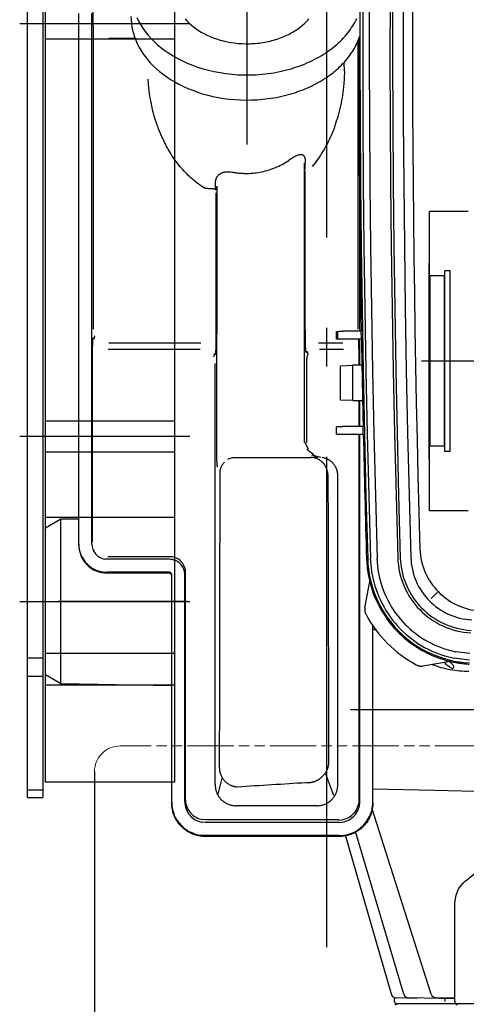
# Model space of a CAD drawing. Units: millimetres. Extents: x 0 to 11880, y 0 to 8400.
# Drawn here: x 8961 to 9047, y 5928 to 6119 of the extents above; entities that cross this region are included whole.
import ezdxf

# ---------------------------------------------------------------- set-up
doc = ezdxf.new("R2010")
doc.units = ezdxf.units.MM
doc.header["$LTSCALE"] = 20
for name, pattern in [('AM_DIN_F_W050', [6.25, 4.75, -1.5]), ('AM_DIN_G_W050', [13.75, 9.75, -1.5, 1, -1.5]), ('AM_DIN_G_W050x2', [6.875, 4.75, -0.875, 0.375, -0.875]), ('gen4a', [16.25, 9.75, -1.5, 1, -1.5, 1, -1.5]), ('PHANTOM', [0.8, 0.45, -0.05, 0.1, -0.05, 0.1, -0.05])]:
    doc.linetypes.add(name, pattern=pattern)
doc.layers.add('4A', color=3, linetype='gen4a')
doc.layers.add('RUNDUNGEN', color=7, linetype='Continuous')
doc.layers.add('AM_3', color=6, linetype='AM_DIN_F_W050', lineweight=25)
doc.layers.add('AM_7', color=4, linetype='AM_DIN_G_W050', lineweight=25)

# ---------------------------------------------------------------- blocks, each defined once
blk = doc.blocks.new('pu-7_18-2')
at = {"layer": '4A'}
for p, q in [((225.126312, 275.547363), (226.858368, 278.547363)), ((226.858368, 278.547424), (255.31601, 278.547424)), ((255.31601, 278.547424), (257.048096, 275.547424)), ((224.751511, 254.074875), (225.126312, 275.547394)), ((225.126343, 275.547424), (257.048065, 275.547424)), ((257.048065, 275.547394), (257.108276, 272.096741)), ((252.04834, 272.096741), (252.111145, 272.096741)), ((252.111145, 272.096741), (252.142548, 272.096741)), ((252.142548, 272.096741), (252.205353, 272.096741)), ((252.205353, 272.096741), (354.980469, 272.096741)), ((250.800125, 269.170624), (251.05011, 269.108093)), ((252.261871, 269.562134), (354.987793, 269.562134)), ((252.539825, 269.439941), (286.937714, 269.439941)), ((291.919922, 269.104553), (292.144836, 269.262085)), ((291.919922, 269.104553), (292.507813, 269.0065)), ((293.806793, 269.242645), (348.508423, 269.242645)), ((348.508423, 269.242645), (348.615875, 269.242432)), ((348.615875, 269.242432), (348.722839, 269.242126)), ((348.722839, 269.242126), (348.828979, 269.24173)), ((348.828979, 269.24173), (348.934082, 269.24118)), ((348.934082, 269.24118), (349.037842, 269.240509)), ((349.037842, 269.240509), (349.140137, 269.239624)), ((349.140137, 269.239624), (349.240662, 269.238525)), ((349.240662, 269.238525), (349.339417, 269.237122)), ((349.339417, 269.237122), (349.43634, 269.235352)), ((349.43634, 269.235352), (349.531372, 269.233093)), ((349.531372, 269.233093), (355.713531, 269.331604)), ((246.555878, 254.574875), (246.555878, 266.596741)), ((246.618683, 254.574875), (246.618683, 266.596741)), ((246.650085, 254.574875), (246.650085, 266.596741)), ((246.739059, 254.574875), (246.739059, 266.596741)), ((249.235321, 266.554016), (249.271561, 267.027527)), ((249.235321, 254.531464), (249.235321, 266.554016)), ((249.723694, 254.469299), (249.723694, 266.491852)), ((289.90863, 248.583862), (289.90863, 266.42868)), ((291.091736, 248.449722), (291.091736, 266.294556)), ((350.129883, 261.182922), (350.130981, 266.295593)), ((202.029694, 254.074875), (202.092499, 254.074875)), ((202.092499, 254.074875), (202.123901, 254.074875)), ((202.123901, 254.074875), (202.186707, 254.074875)), ((202.186707, 254.074875), (246.213577, 254.074875)), ((249.690842, 253.974396), (249.723694, 254.469299)), ((199.645477, 253.567535), (199.702667, 253.580093)), ((247.738647, 251.914948), (247.988617, 251.852417)), ((200.335846, 251.021332), (200.585831, 250.958801)), ((202.284592, 251.540497), (202.284592, 251.541016)), ((202.284592, 251.540497), (246.269775, 251.540497)), ((202.563736, 251.419006), (202.563766, 251.418304)), ((202.563766, 251.418304), (246.54895, 251.418304)), ((246.54892, 251.417694), (246.54895, 251.418304)), ((195.721771, 247.574875), (195.8013, 248.588684)), ((198.260788, 247.532532), (198.309311, 248.162354)), ((198.749161, 247.470367), (198.802414, 248.070251)), ((195.538605, 221.597336), (195.538605, 247.574875)), ((195.60141, 221.597336), (195.60141, 247.574875)), ((195.632813, 221.597336), (195.632813, 247.574875)), ((195.721771, 221.597336), (195.721771, 247.574875)), ((198.260788, 221.639908), (198.260788, 247.532532)), ((198.749161, 221.702072), (198.749161, 247.470367)), ((203.369339, 245.045258), (203.370636, 245.043274)), ((203.370667, 245.043274), (203.370926, 245.042847)), ((203.716888, 245.074005), (206.843201, 244.29184)), ((204.906006, 245.599518), (204.906082, 245.599014)), ((205.644989, 245.634827), (246.805023, 245.634827)), ((246.805008, 245.634827), (247.965179, 245.635773)), ((247.965179, 245.635773), (287.193573, 245.635773)), ((271.691711, 245.339035), (292.577759, 245.339035)), ((288.492523, 245.871918), (289.080475, 245.773865)), ((288.855499, 245.616318), (289.080475, 245.773865)), ((294.051575, 245.486389), (320.253296, 245.486389)), ((294.124573, 245.246399), (321.504883, 245.246399)), ((268.753387, 242.843292), (268.976654, 242.291687)), ((268.976654, 242.291687), (268.976715, 241.716232)), ((201.498413, 241.600906), (201.499878, 241.600922)), ((201.499878, 225.937607), (201.499878, 241.600922)), ((268.976715, 241.716232), (268.976746, 227.140808)), ((329.578186, 239.478928), (375.188049, 239.478928)), ((343.201965, 239.624756), (343.209167, 239.624725)), ((343.201965, 239.624725), (343.209167, 239.624725)), ((326.480164, 231.403336), (326.480957, 231.403854)), ((268.976654, 225.820404), (268.976746, 227.140808)), ((269.476074, 226.557846), (270.521759, 227.900604)), ((270.562408, 227.557739), (271.953796, 228.266479)), ((271.888458, 227.885071), (287.166931, 227.885071)), ((271.929932, 228.330231), (325.968536, 228.330231)), ((288.932068, 227.640762), (289.519989, 227.787842)), ((289.317078, 227.960876), (289.519989, 227.787842)), ((294.036011, 228.181061), (324.452454, 228.181061)), ((324.755859, 228.209503), (325.494507, 228.23111)), ((268.945038, 226.764618), (268.948364, 226.76413)), ((268.966522, 225.190063), (269.438293, 226.895447)), ((289.90863, 220.765381), (289.90863, 225.457581)), ((291.091736, 220.899506), (291.091736, 225.658905)), ((325.322327, 226.80954), (325.322906, 226.810257)), ((202.420868, 223.32785), (202.548767, 223.184753)), ((203.450974, 222.628754), (207.609894, 224.191864)), ((265.468994, 223.796204), (265.46991, 223.773087)), ((195.721771, 221.597336), (195.8013, 220.583527)), ((198.260788, 221.639908), (198.309326, 221.01001)), ((198.723511, 221.702072), (198.776413, 221.098633)), ((203.911346, 222.218552), (203.911606, 222.219147)), ((205.624023, 221.897888), (265.454895, 221.897888)), ((267.884918, 222.843506), (267.88562, 222.842773)), ((273.410339, 220.933716), (273.412842, 221.622345)), ((273.412842, 221.622345), (273.418762, 221.933105)), ((273.418762, 221.933105), (273.468811, 222.133392)), ((273.468811, 222.133392), (274.901855, 222.133392)), ((274.901855, 222.133392), (274.951904, 221.933105)), ((274.951904, 221.933105), (274.957825, 221.622345)), ((274.957825, 221.622345), (274.960327, 220.933716)), ((279.9935, 218.968903), (280.091583, 221.333374)), ((280.091583, 221.333374), (280.101776, 221.341461)), ((280.091583, 221.333374), (286.729126, 221.333374)), ((280.101776, 221.341461), (280.601685, 221.348236)), ((280.601685, 221.348236), (286.218994, 221.348236)), ((286.218994, 221.348236), (286.718933, 221.341461)), ((286.718933, 221.341461), (286.729126, 221.333374)), ((286.729126, 221.333374), (286.827179, 218.968903)), ((291.860352, 220.933716), (291.862854, 221.622345)), ((291.862854, 221.622345), (291.868774, 221.933105)), ((291.866821, 221.899414), (293.40387, 221.899414)), ((291.868774, 221.933105), (291.918823, 222.133392)), ((291.918823, 222.133392), (293.351868, 222.133392)), ((293.351868, 222.133392), (293.401917, 221.933105)), ((293.401917, 221.933105), (293.407837, 221.622345)), ((293.407837, 221.622345), (293.410339, 220.933716)), ((332.838379, 222.532806), (332.838654, 222.533508)), ((332.838623, 222.532593), (334.369446, 222.065369)), ((164.964508, 211.506042), (195.779068, 220.386795)), ((220.087189, 167.619934), (220.087189, 219.413467)), ((273.410339, 216.941345), (273.410339, 220.933716)), ((274.960327, 216.976059), (274.960327, 220.933716)), ((291.860352, 217.30896), (291.860352, 220.933716)), ((293.410339, 217.335434), (293.410339, 220.933716)), ((343.821838, 220.606567), (345.423584, 220.624313)), ((164.962219, 209.067871), (196.481583, 218.43718)), ((200.335846, 218.151093), (200.585831, 218.213654)), ((202.284592, 217.631943), (202.284592, 217.631409)), ((202.31105, 217.631943), (273.410339, 217.631943)), ((202.56189, 217.747009), (202.56192, 217.747711)), ((202.563766, 217.75412), (273.410339, 217.75412)), ((274.960327, 217.75412), (279.993591, 217.75412)), ((274.960327, 217.631943), (279.993591, 217.631943)), ((279.9935, 218.968903), (279.993622, 217.08371)), ((279.9935, 218.968903), (286.827179, 218.968903)), ((286.827087, 217.218338), (286.827179, 218.968903)), ((286.827087, 217.631943), (291.860352, 217.631943)), ((286.827118, 217.75412), (286.937714, 217.75412)), ((293.410339, 217.631943), (324.067322, 217.631943)), ((293.806793, 217.951416), (348.49884, 217.951416)), ((348.494415, 217.936768), (348.595795, 217.93689)), ((348.595795, 217.93689), (348.696655, 217.937042)), ((348.696655, 217.937042), (348.796661, 217.937241)), ((348.796661, 217.937241), (348.895538, 217.9375)), ((348.895538, 217.9375), (348.993042, 217.937805)), ((348.993042, 217.937805), (349.088867, 217.938232)), ((349.088867, 217.938232), (349.182861, 217.938766)), ((349.182861, 217.938766), (349.274872, 217.939468)), ((349.274872, 217.939468), (349.364746, 217.940384)), ((349.364746, 217.940384), (349.452515, 217.941589)), ((349.521729, 217.960968), (349.67334, 217.958557)), ((239.831909, 216.628555), (244.930527, 215.703934)), ((273.410339, 216.941406), (274.960327, 216.976059)), ((291.860352, 217.309006), (293.410339, 217.335434)), ((164.958817, 203.77887), (201.081848, 215.286133)), ((202.029694, 215.097336), (202.092499, 215.097336)), ((202.092499, 215.097336), (202.123901, 215.097336)), ((202.123901, 215.097336), (202.186707, 215.097336)), ((202.186707, 215.097336), (236.368759, 215.097336)), ((235.41066, 214.372681), (235.610504, 214.931168)), ((235.610504, 214.931168), (235.650223, 215.097336)), ((246.371613, 215.244446), (249.372635, 215.557144)), ((246.598846, 213.98053), (249.410187, 214.273499)), ((162.943817, 210.736511), (163.087189, 210.387466)), ((163.087189, 210.411652), (163.233627, 210.765228)), ((163.087189, 207.550644), (163.087189, 210.411652)), ((163.233627, 210.765228), (163.587189, 210.9086)), ((163.587189, 210.9086), (164.328323, 210.9086)), ((164.172531, 206.606583), (164.241592, 210.562622)), ((164.362289, 210.9086), (164.367523, 210.9086)), ((164.091415, 199.195496), (164.247314, 208.126785)), ((163.087189, 202.123505), (163.087189, 207.550644)), ((164.172531, 206.606583), (164.220764, 206.60614)), ((228.576874, 205.382034), (229.478592, 200.1185)), ((241.256378, 204.189697), (241.338821, 204.104309)), ((258.632019, 196.637253), (258.632019, 204.137238)), ((258.632019, 204.137238), (271.132019, 204.137238)), ((268.639618, 204.183624), (306.641602, 204.187012)), ((271.132019, 201.137222), (271.132019, 204.137238)), ((287.632019, 137.962234), (287.632019, 205.671036)), ((304.132019, 204.137238), (316.632019, 204.137238)), ((304.132019, 201.137222), (304.132019, 204.137238)), ((316.632019, 196.637253), (316.632019, 204.137238)), ((164.198822, 199.195496), (164.262497, 202.843491)), ((228.86911, 203.625076), (228.878479, 203.621536)), ((241.618866, 203.81424), (242.850708, 202.5383)), ((271.132019, 203.991943), (304.132019, 203.991852)), ((163.087189, 200.155792), (163.087189, 202.123505)), ((163.587189, 201.050629), (164.123795, 201.050629)), ((228.894638, 200.894058), (229.279327, 201.281616)), ((270.132019, 201.137222), (305.132019, 201.137222)), ((270.132019, 200.137253), (270.132019, 201.137222)), ((270.132019, 201.137222), (305.132019, 201.137222)), ((271.132019, 201.206741), (304.132019, 201.207336)), ((305.132019, 200.137253), (305.132019, 201.137222)), ((162.943817, 199.019424), (163.087189, 198.663208)), ((163.087189, 200.035706), (163.087189, 200.155792)), ((163.087189, 198.685898), (163.087189, 200.035706)), ((163.087189, 198.685898), (163.233643, 199.048767)), ((163.087189, 188.029236), (163.087189, 198.685898)), ((163.233643, 199.048767), (163.587189, 199.195496)), ((163.587189, 199.195496), (182.655045, 199.195496)), ((182.655045, 199.195496), (184.18396, 198.97287)), ((184.18396, 198.97287), (185.389191, 198.480835)), ((185.389191, 198.480835), (186.39566, 197.649109)), ((229.689087, 196.360809), (230.076904, 199.353058)), ((230.971359, 196.290741), (231.334656, 199.093857)), ((270.132019, 200.137253), (305.132019, 200.137253)), ((270.132019, 200.137253), (305.132019, 200.137253)), ((187.036087, 197.008865), (193.020309, 189.665833))]:
    blk.add_line(p, q, dxfattribs=at)
for points in [[(252.111145, 272.096741), (251.901703, 272.092712), (251.692566, 272.08075), (251.484039, 272.06076), (251.276428, 272.032837), (251.070007, 271.997009), (250.865112, 271.953339), (250.662033, 271.901855), (250.46106, 271.842651), (250.262482, 271.775818), (250.066589, 271.701477), (249.873657, 271.619659), (249.68399, 271.530579), (249.497849, 271.434265), (249.315506, 271.330963), (249.137238, 271.220734), (248.963272, 271.10379), (248.793884, 270.980286), (248.629333, 270.850403), (248.469849, 270.714325), (248.315643, 270.572235), (248.166962, 270.424377), (248.024033, 270.270905), (247.887039, 270.112122), (247.756195, 269.948181), (247.631683, 269.779388), (247.513702, 269.605957), (247.40239, 269.428101), (247.297943, 269.246155), (247.2005, 269.060333), (247.110214, 268.870911), (247.027206, 268.678192), (246.951599, 268.482452), (246.883499, 268.283936), (246.823029, 268.082947), (246.770233, 267.879822), (246.725235, 267.674805), (246.68808, 267.468231), (246.658813, 267.260376), (246.637497, 267.051575), (246.624146, 266.842072), (246.618805, 266.632233), (246.618683, 266.596741)], [(252.142548, 272.096741), (251.933105, 272.092712), (251.723969, 272.08075), (251.515442, 272.06076), (251.307816, 272.032837), (251.10141, 271.997009), (250.896515, 271.953339), (250.693436, 271.901855), (250.492462, 271.842651), (250.293884, 271.775818), (250.097992, 271.701477), (249.90506, 271.619659), (249.715393, 271.530579), (249.529251, 271.434265), (249.346909, 271.330963), (249.16864, 271.220734), (248.994675, 271.10379), (248.825287, 270.980286), (248.660736, 270.850403), (248.501251, 270.714294), (248.347046, 270.572235), (248.198364, 270.424377), (248.055435, 270.270905), (247.918442, 270.112122), (247.787598, 269.948181), (247.663086, 269.779388), (247.54509, 269.605957), (247.433792, 269.428101), (247.329346, 269.246155), (247.231903, 269.060333), (247.141617, 268.870911), (247.058594, 268.678192), (246.983002, 268.482452), (246.914902, 268.283936), (246.854416, 268.082947), (246.801636, 267.879822), (246.756638, 267.674805), (246.719482, 267.468231), (246.690216, 267.260376), (246.6689, 267.051575), (246.655548, 266.842072), (246.650208, 266.632233), (246.650085, 266.596741)], [(286.937714, 269.439941), (287.665131, 269.438416), (288.180725, 269.436432)], [(288.180725, 269.436432), (288.585876, 269.433777), (288.982147, 269.430328)], [(288.982147, 269.430328), (289.366882, 269.426025), (289.737488, 269.420898)], [(289.737488, 269.420898), (290.091431, 269.414917), (290.426147, 269.407959)], [(290.426147, 269.407959), (290.739166, 269.400055), (291.028015, 269.391022)], [(291.028015, 269.391022), (291.2901, 269.380707), (291.522888, 269.368866)], [(291.522888, 269.368866), (291.723267, 269.355042), (291.888184, 269.338623)], [(291.888184, 269.338623), (291.93103, 269.332489), (291.972229, 269.324524), (292.01059, 269.315063), (292.047394, 269.303894), (292.081726, 269.291382), (292.114563, 269.277252), (292.144836, 269.262085)], [(354.394836, 261.978943), (353.731934, 261.960022), (353.069885, 261.90332), (352.409302, 261.808807), (351.750793, 261.676361), (351.095032, 261.505859), (350.442688, 261.29715), (349.794525, 261.050018), (349.151367, 260.764221), (348.514038, 260.439606), (347.883484, 260.075897), (347.260803, 259.672943), (346.647034, 259.230621), (346.043396, 258.74884), (345.451111, 258.227631), (344.87149, 257.667053), (344.305969, 257.067383), (343.755981, 256.428894), (343.223022, 255.752075), (342.708679, 255.037582), (342.214478, 254.286224), (341.742004, 253.498932), (341.292938, 252.67691), (340.868774, 251.821503), (340.47113, 250.934204), (340.101501, 250.0168), (339.761292, 249.071167), (339.451965, 248.099457), (339.174805, 247.103897), (338.930939, 246.086975), (338.721497, 245.05127), (338.547394, 243.999542), (338.409454, 242.934631), (338.308319, 241.859512), (338.244476, 240.777222), (338.218231, 239.690887), (338.229767, 238.603638), (338.249695, 238.060699), (338.279053, 237.518616), (338.317749, 236.978058), (338.365845, 236.43895), (338.423218, 235.902313), (338.489868, 235.367767), (338.565613, 234.836578), (338.650513, 234.308075), (338.744324, 233.783844), (338.847137, 233.262878), (338.958557, 232.747009), (339.078857, 232.234985), (339.207458, 231.728882), (339.344727, 231.227173), (339.48996, 230.732101), (339.643616, 230.241974), (339.80484, 229.759216), (339.974243, 229.281876), (340.150848, 228.812531), (340.335327, 228.349106), (340.526581, 227.894257), (340.725403, 227.44577), (340.930573, 227.006378), (341.143005, 226.57373), (341.361267, 226.150665), (341.586548, 225.734741), (341.817139, 225.328766), (342.054413, 224.930267), (342.296539, 224.542038), (342.544983, 224.161621), (342.797852, 223.791733), (343.056641, 223.429932), (343.319397, 223.078857), (343.587738, 222.736115), (343.859558, 222.404266), (344.136658, 222.080933), (344.416779, 221.768616), (344.701843, 221.464996), (344.989471, 221.172394), (345.281677, 220.888672), (345.576141, 220.615982), (345.874817, 220.352295), (346.175293, 220.099579), (346.479706, 219.855988), (346.785614, 219.623291), (347.095062, 219.399811), (347.405731, 219.187103), (347.719604, 218.983688), (348.034424, 218.790924), (348.352142, 218.607513), (348.670563, 218.434586), (348.991547, 218.271057), (349.313049, 218.117874), (349.63681, 217.974121), (349.960907, 217.840546), (350.286926, 217.716415), (350.609985, 217.603394)], [(354.213257, 260.856079), (353.524292, 260.517273), (352.843018, 260.133118), (352.170624, 259.703369), (351.508545, 259.227875), (350.858215, 258.706543), (350.221252, 258.139343), (349.599304, 257.526459), (348.99411, 256.868164), (348.407532, 256.164917), (347.841492, 255.417419), (347.297882, 254.626556), (346.778748, 253.793396), (346.286072, 252.919312), (345.821838, 252.005936), (345.388062, 251.055115), (344.986542, 250.068954), (344.619202, 249.049866), (344.287781, 248.000458), (343.993835, 246.92363), (343.738892, 245.822449), (343.524231, 244.700211), (343.351013, 243.560425), (343.220184, 242.406693), (343.132446, 241.242798), (343.088257, 240.072601), (343.088013, 238.900024), (343.10434, 238.314133), (343.131653, 237.729019), (343.169861, 237.145477), (343.219025, 236.563522), (343.278961, 235.984299), (343.349731, 235.40744), (343.431061, 234.834442), (343.523071, 234.264572), (343.625397, 233.699677), (343.73822, 233.138672), (343.861023, 232.583664), (343.99408, 232.033264), (344.136749, 231.489883), (344.289429, 230.951782), (344.451233, 230.421631), (344.622803, 229.89743), (344.802979, 229.382019), (344.992584, 228.873184), (345.190308, 228.373932), (345.397095, 227.881805), (345.61145, 227.399979), (345.834473, 226.925812), (346.064453, 226.462555), (346.302765, 226.007446), (346.547455, 225.563751), (346.800018, 225.128662), (347.05838, 224.705444), (347.324188, 224.291229), (347.595215, 223.889221), (347.873199, 223.496567), (348.155823, 223.116394), (348.445038, 222.745895), (348.738281, 222.388062), (349.037659, 222.040161), (349.340515, 221.705048), (349.649048, 221.380112), (349.960541, 221.067993), (350.277283, 220.766235), (350.596527, 220.477295), (350.920593, 220.198898), (351.246643, 219.933228), (351.577118, 219.678223), (351.90918, 219.435822), (352.245239, 219.204208), (352.58255, 218.985077), (352.923401, 218.776779), (353.265198, 218.58078), (353.610138, 218.395706), (353.95575, 218.222733)], [(334.898254, 257.388275), (335.3797, 257.524902), (335.862823, 257.653687), (336.347687, 257.774658), (336.834351, 257.887817), (336.969849, 257.917847)], [(336.969849, 257.917847), (337.467651, 258.02301), (337.966675, 258.120239), (338.46698, 258.209595), (338.968628, 258.291046), (339.070343, 258.30658)], [(339.070343, 258.30658), (339.461548, 258.361603), (339.954681, 258.422607), (340.566498, 258.489929), (341.314941, 258.563995), (342.21936, 258.645203), (342.254181, 258.648163)], [(328.964722, 254.913422), (329.168976, 255.026749), (329.374084, 255.138229), (329.579773, 255.247787), (329.786316, 255.355499), (329.99353, 255.461319), (330.201538, 255.565308), (330.619751, 255.767654), (330.884125, 255.891022)], [(330.884125, 255.891022), (331.102173, 255.990234), (331.320953, 256.087585), (331.540283, 256.182983), (331.760345, 256.27652), (332.202332, 256.457886), (332.646973, 256.631653), (332.865997, 256.714142)], [(332.865997, 256.714142), (333.09613, 256.798676), (333.326843, 256.881256), (333.789856, 257.040619), (334.255066, 257.192291), (334.722534, 257.336304), (334.898254, 257.388275)], [(195.538605, 247.574875), (195.539642, 247.689255), (195.542679, 247.803604), (195.547729, 247.917816), (195.554764, 248.031921), (195.563782, 248.145844), (195.574814, 248.259567), (195.58783, 248.373047), (195.602814, 248.486267), (195.638733, 248.711761), (195.68251, 248.93576), (195.734116, 249.158051), (195.793457, 249.378342), (195.860474, 249.596375), (195.935089, 249.81189), (196.017212, 250.024643), (196.10675, 250.234375), (196.203583, 250.440826), (196.307587, 250.643768), (196.418671, 250.842926), (196.536652, 251.038055), (196.661407, 251.228943), (196.792786, 251.415344), (196.930634, 251.597031), (197.074768, 251.773758), (197.225006, 251.945313), (197.381149, 252.111496), (197.54303, 252.272095), (197.710434, 252.42688), (197.883148, 252.575714), (198.060959, 252.718353), (198.243637, 252.85466), (198.430969, 252.984451), (198.622711, 253.107574), (198.818634, 253.223862), (199.018478, 253.333191), (199.222015, 253.43541), (199.429001, 253.530411), (199.639175, 253.618073), (199.85228, 253.698288), (200.068069, 253.770966), (200.28627, 253.836029), (200.506653, 253.893372), (200.728912, 253.942963), (200.952835, 253.984726), (201.178131, 254.0186), (201.404541, 254.044556), (201.631805, 254.062561), (201.85965, 254.072601), (202.029694, 254.074875)], [(202.092499, 254.074875), (201.864807, 254.070877), (201.63739, 254.058868), (201.410538, 254.03891), (201.184525, 254.010971), (200.959625, 253.975113), (200.736115, 253.931381), (200.514282, 253.879822), (200.294373, 253.820496), (200.076691, 253.753494), (199.861481, 253.678879), (199.649017, 253.596741), (199.439545, 253.507202), (199.233353, 253.410355), (199.03067, 253.30632), (198.831757, 253.195221), (198.636841, 253.077209), (198.446198, 252.952423), (198.260025, 252.820999), (198.078568, 252.683121), (197.902054, 252.53894), (197.730698, 252.388641), (197.564697, 252.232422), (197.404282, 252.070465), (197.249634, 251.902954), (197.100952, 251.730118), (196.958405, 251.552155), (196.822189, 251.369293), (196.692459, 251.181732), (196.569366, 250.989746), (196.453094, 250.793549), (196.343765, 250.593369), (196.241516, 250.389465), (196.146469, 250.182098), (196.058746, 249.971512), (195.978455, 249.757965), (195.905701, 249.541733), (195.840576, 249.323059), (195.783157, 249.102234), (195.733505, 248.879547), (195.691681, 248.655212), (195.657761, 248.429565), (195.631775, 248.202866), (195.613739, 247.975388), (195.603699, 247.747406), (195.60141, 247.574875)], [(202.186707, 254.074875), (202.072571, 254.073837), (201.958481, 254.070801), (201.844513, 254.065765), (201.730652, 254.058746), (201.616989, 254.049713), (201.50351, 254.038696), (201.390274, 254.025696), (201.277283, 254.010712), (201.052277, 253.974792), (200.82872, 253.93103), (200.606888, 253.879425), (200.387039, 253.820084), (200.169418, 253.753052), (199.954315, 253.678436), (199.741943, 253.596298), (199.702637, 253.580154)], [(202.123901, 254.074875), (201.89621, 254.070877), (201.668793, 254.058868), (201.44194, 254.03891), (201.215927, 254.010971), (200.991028, 253.975113), (200.767517, 253.931381), (200.545685, 253.879822), (200.325775, 253.820496), (200.108093, 253.753494), (199.892883, 253.678879), (199.838745, 253.658768)], [(246.11937, 254.074875), (246.15097, 254.075867), (246.182434, 254.078888), (246.213623, 254.083862), (246.244476, 254.09082), (246.274811, 254.099716), (246.304504, 254.110519), (246.333481, 254.123169), (246.361603, 254.13765), (246.388733, 254.15387), (246.414795, 254.171783), (246.439682, 254.191315), (246.463287, 254.212372), (246.485504, 254.234894), (246.506256, 254.258789), (246.525452, 254.283936), (246.54303, 254.310272), (246.558899, 254.337646), (246.573029, 254.365982), (246.585312, 254.395157), (246.595734, 254.425049), (246.604248, 254.455551), (246.610825, 254.486526), (246.615417, 254.517853), (246.618042, 254.549423), (246.618683, 254.574875)], [(246.150772, 254.074875), (246.182358, 254.075867), (246.213821, 254.078888), (246.245026, 254.083862), (246.275879, 254.09082), (246.306213, 254.099716), (246.335907, 254.110519), (246.364883, 254.123169), (246.393005, 254.13765), (246.420135, 254.15387), (246.446198, 254.171783), (246.471085, 254.191315), (246.49469, 254.212372), (246.516907, 254.234894), (246.537659, 254.258789), (246.556854, 254.283936), (246.574432, 254.310272), (246.590302, 254.337646), (246.604431, 254.365982), (246.616714, 254.395157), (246.627136, 254.425049), (246.635651, 254.455551), (246.642227, 254.486526), (246.64682, 254.517853), (246.649445, 254.549423), (246.650085, 254.574875)], [(325.282532, 252.409607), (325.619781, 252.685486), (325.961609, 252.954742), (326.307983, 253.217407), (326.658936, 253.473526), (327.014587, 253.723129), (327.374939, 253.966278), (327.615967, 254.123627)], [(327.615967, 254.123627), (327.847809, 254.268188), (328.191467, 254.472473), (328.678833, 254.752365), (328.964722, 254.913422)], [(199.640198, 253.580231), (199.431351, 253.489288), (199.2258, 253.391052), (199.023819, 253.28566), (198.825653, 253.173233), (198.631531, 253.053925), (198.441711, 252.927856), (198.256424, 252.795181), (198.075897, 252.656082), (197.900345, 252.510727), (197.729996, 252.359283), (197.565063, 252.201965), (197.405716, 252.03891), (197.252197, 251.870377), (197.104675, 251.696533), (196.963318, 251.517624), (196.828323, 251.333847), (196.69986, 251.145447), (196.578064, 250.952621), (196.463089, 250.755646), (196.355103, 250.554733), (196.254211, 250.350159), (196.160553, 250.142151), (196.074249, 249.930969), (195.995392, 249.716904), (195.924088, 249.500183), (195.860428, 249.281082), (195.804474, 249.059875), (195.756317, 248.836853), (195.716003, 248.612244), (195.683594, 248.386383), (195.659119, 248.159515), (195.642609, 247.931915), (195.634079, 247.703873), (195.632813, 247.574875)], [(323.855042, 251.105957), (324.150208, 251.395477), (324.450714, 251.679001), (324.756531, 251.956558), (325.067749, 252.22818), (325.282532, 252.409607)], [(353.957672, 251.495773), (353.557678, 251.135956), (353.167236, 250.747253), (352.787567, 250.329865), (352.419769, 249.884125), (352.065063, 249.410431), (351.724731, 248.909363), (351.400024, 248.381683), (351.092163, 247.828232), (350.80249, 247.250076), (350.532166, 246.648407), (350.282471, 246.024612), (350.054504, 245.380203), (349.849426, 244.716888), (349.668152, 244.03653), (349.511719, 243.341064), (349.380859, 242.63266), (349.276306, 241.913513), (349.198608, 241.185974), (349.148254, 240.452423), (349.125488, 239.715332), (349.130493, 238.977173), (349.143372, 238.608551), (349.163239, 238.240494), (349.189972, 237.873596), (349.223602, 237.507782), (349.264038, 237.143829), (349.311279, 236.781494), (349.365173, 236.421738), (349.425842, 236.064056), (349.49292, 235.709656), (349.56665, 235.357819), (349.646667, 235.009918), (349.733093, 234.665009), (349.825562, 234.324677), (349.924286, 233.987762), (350.028748, 233.656036), (350.139313, 233.328125), (350.25528, 233.005905), (350.377136, 232.687927), (350.504028, 232.376099), (350.636627, 232.068878), (350.773926, 231.768265), (350.916626, 231.472565), (351.06366, 231.183853), (351.215881, 230.90036), (351.37207, 230.624176), (351.533142, 230.35347), (351.697754, 230.090347), (351.867065, 229.832977), (352.039551, 229.583359), (352.21637, 229.339722), (352.396057, 229.104004), (352.579773, 228.874466), (352.765991, 228.652954), (352.955994, 228.437759), (353.148132, 228.230667), (353.34375, 228.030029), (353.541199, 227.837524), (353.741882, 227.651581), (353.944031, 227.473755)], [(322.556061, 249.673889), (322.683563, 249.827423), (322.812561, 249.979614), (323.074829, 250.27977), (323.342957, 250.574478), (323.616974, 250.86377), (323.855042, 251.105957)], [(321.170135, 247.75679), (321.360107, 248.043304), (321.533295, 248.30072), (321.675171, 248.507996), (321.803345, 248.691589), (321.961334, 248.910736)], [(321.961334, 248.910736), (322.193542, 249.218536), (322.432037, 249.521393), (322.556061, 249.673889)], [(321.02066, 246.450958), (321.021912, 246.656769), (321.03125, 246.869324), (321.033691, 246.906799)], [(321.023895, 246.230026), (321.022217, 246.340515), (321.02066, 246.450958)], [(321.0224, 246.011108), (321.024414, 246.120483), (321.023895, 246.230026)], [(321.033691, 246.906799), (321.050537, 247.093658), (321.075989, 247.286469), (321.09198, 247.384827)], [(321.09198, 247.384827), (321.121765, 247.539215), (321.168823, 247.757507)], [(203.369339, 245.045258), (203.292282, 244.993652), (203.216461, 244.940475), (203.141998, 244.885803), (203.068848, 244.829605), (202.997116, 244.771973), (202.926727, 244.71286), (202.857834, 244.652374), (202.790344, 244.590485), (202.724365, 244.527252), (202.659866, 244.462662), (202.596924, 244.39682), (202.535507, 244.329651), (202.475708, 244.261292), (202.417465, 244.191681), (202.36087, 244.120911), (202.305878, 244.048965), (202.252594, 243.975922), (202.200958, 243.901764), (202.151031, 243.826569), (202.102814, 243.750336), (202.056351, 243.673111), (202.011627, 243.59491), (201.927521, 243.435745), (201.850616, 243.273102), (201.781036, 243.107239), (201.718887, 242.938416), (201.664276, 242.766891), (201.617294, 242.592957), (201.578018, 242.41687), (201.546509, 242.238922), (201.522873, 242.059387), (201.507111, 241.87854), (201.499313, 241.696716), (201.498413, 241.600906)], [(206.752274, 244.161591), (206.884766, 244.247818), (206.975922, 244.302994)], [(206.975922, 244.302994), (207.126236, 244.382919), (207.282013, 244.456696), (207.443527, 244.524277), (207.575562, 244.573364)], [(207.575562, 244.573364), (207.73732, 244.626068), (207.903076, 244.671631), (208.073059, 244.710037), (208.247513, 244.741226), (208.412476, 244.763489)], [(208.412476, 244.763489), (208.49881, 244.77243), (208.581879, 244.779114)], [(208.581879, 244.779114), (208.670425, 244.784195), (208.773224, 244.788391)], [(208.773224, 244.788391), (223.219482, 244.764938), (233.099579, 244.749847)], [(233.099579, 244.749847), (240.697174, 244.73938), (248.295853, 244.729721)], [(248.295853, 244.729721), (256.516205, 244.720215), (265.97876, 244.710144)], [(265.97876, 244.710129), (266.073486, 244.707855), (266.141327, 244.705017)], [(266.141327, 244.705017), (266.219208, 244.699554), (266.296722, 244.692108), (266.373688, 244.682709), (266.450256, 244.671356), (266.526367, 244.65802), (266.602112, 244.642731), (266.752533, 244.606262), (266.886292, 244.566803)], [(266.886292, 244.566803), (266.938171, 244.549728), (266.989594, 244.53186)], [(266.989594, 244.53186), (267.065582, 244.501373), (267.191193, 244.446381)], [(267.068573, 245.193024), (267.131226, 245.209381), (267.193665, 245.223602), (267.255188, 245.235535), (267.316467, 245.245392), (267.413879, 245.256805)], [(267.191193, 244.446381), (267.261108, 244.414017), (267.330139, 244.379883), (267.465454, 244.306244), (267.597351, 244.225372), (267.725922, 244.137115), (267.760132, 244.111969)], [(267.413879, 245.256805), (267.60144, 245.271088), (267.822327, 245.283218)], [(267.822327, 245.283218), (268.07373, 245.293579), (268.352783, 245.302567)], [(268.352783, 245.302567), (268.657013, 245.310333), (268.983887, 245.317017)], [(268.983887, 245.317017), (269.330872, 245.322723), (269.695496, 245.327515)], [(269.695496, 245.327515), (270.075226, 245.331406), (270.467438, 245.334442)], [(270.467438, 245.334442), (270.972778, 245.336914), (271.691711, 245.339035)], [(288.855499, 245.616318), (288.917938, 245.587311), (288.987213, 245.564072), (289.064087, 245.546829), (289.112213, 245.539764)], [(289.112213, 245.539764), (289.2771, 245.523376), (289.477448, 245.509537)], [(289.477448, 245.509537), (289.710205, 245.497711), (289.97229, 245.487396)], [(289.97229, 245.487396), (290.261139, 245.478363), (290.574188, 245.470428)], [(290.574188, 245.470428), (290.908936, 245.463501), (291.262878, 245.457504)], [(291.262878, 245.457504), (291.633484, 245.452377), (292.01825, 245.44809)], [(292.01825, 245.44809), (292.41449, 245.444626), (292.819641, 245.441986)], [(292.819641, 245.441986), (293.335205, 245.439972), (294.062653, 245.438477)], [(320.73999, 245.481506), (320.792114, 245.527252), (320.838379, 245.570618), (320.875488, 245.608139), (320.907654, 245.643646), (320.932617, 245.674194), (320.953552, 245.703064), (320.968933, 245.727783), (320.981018, 245.751129), (320.988983, 245.770813), (320.994324, 245.789429)], [(320.807861, 245.484177), (321.04953, 245.519028), (321.26593, 245.548096), (321.437988, 245.569214), (321.589844, 245.585709), (321.706879, 245.59642), (321.808228, 245.603546), (321.875183, 245.606583)], [(320.994324, 245.789429), (321.004272, 245.838959), (321.012085, 245.888184), (321.017731, 245.936447), (321.021301, 245.984436), (321.0224, 246.011108)], [(321.875183, 245.606583), (321.966064, 245.60849), (322.05542, 245.608337), (322.141785, 245.606201), (322.226685, 245.602066), (322.308777, 245.596069), (322.389465, 245.588165), (322.458435, 245.579742)], [(322.458435, 245.579742), (322.532257, 245.568848), (322.60495, 245.556091), (322.675751, 245.541626), (322.745483, 245.525345), (322.813477, 245.507416), (322.880371, 245.487671), (322.976746, 245.455414)], [(322.976746, 245.455414), (323.037292, 245.432617), (323.096741, 245.408081), (323.154755, 245.381973), (323.211731, 245.354141), (323.267395, 245.324707), (323.322021, 245.293564), (323.375458, 245.260773), (323.427856, 245.226288), (323.430054, 245.224792)], [(323.430054, 245.224792), (323.479065, 245.190094), (323.526886, 245.153793), (323.619019, 245.076294), (323.706665, 244.992096), (323.789978, 244.90094), (323.806946, 244.88089)], [(323.806946, 244.88089), (323.882263, 244.784332), (323.952637, 244.681061), (324.018036, 244.57077), (324.078491, 244.453049), (324.092438, 244.423309)], [(324.092438, 244.423309), (324.145538, 244.298187), (324.192719, 244.166412), (324.233887, 244.027573), (324.26886, 243.881302), (324.272827, 243.862183)], [(205.178589, 241.913239), (205.200958, 241.999664), (205.225174, 242.085297), (205.25116, 242.1698), (205.278992, 242.253479), (205.308594, 242.336166), (205.340042, 242.41803), (205.373276, 242.498993), (205.408325, 242.579132), (205.483917, 242.736923), (205.559265, 242.878036)], [(205.559265, 242.878036), (205.647232, 243.026764), (205.742157, 243.171478), (205.844116, 243.312347), (205.953293, 243.449493), (205.954529, 243.450989)], [(205.954529, 243.450989), (206.065582, 243.577789), (206.182861, 243.699585), (206.306564, 243.816483), (206.436859, 243.928574), (206.573929, 244.035919), (206.718018, 244.13858), (206.752274, 244.161591)], [(267.760132, 244.111969), (267.88092, 244.016907), (267.997131, 243.915237), (268.071106, 243.844757)], [(268.757813, 242.845093), (268.695374, 242.988953), (268.625549, 243.1297), (268.575623, 243.22052)], [(324.339294, 243.221786), (324.336914, 243.083145), (324.325562, 242.903412), (324.302734, 242.674744), (324.265808, 242.38855), (324.238281, 242.201843)], [(324.272827, 243.862183), (324.300476, 243.707428), (324.320923, 243.547348), (324.333984, 243.381653), (324.339294, 243.221786)], [(205.082703, 241.393478), (205.108887, 241.557037), (205.133606, 241.698166), (205.154037, 241.803375), (205.17334, 241.891403), (205.178589, 241.913239)], [(324.006836, 239.637772), (324.008606, 239.310089), (324.018433, 238.981003), (324.036255, 238.650635), (324.062195, 238.319138), (324.096222, 237.986664), (324.138367, 237.653351), (324.188721, 237.319366), (324.247192, 236.984879), (324.313873, 236.65004), (324.388763, 236.315018), (324.471863, 235.97998), (324.563171, 235.645111), (324.662659, 235.310577), (324.770386, 234.976532), (324.886292, 234.643188), (325.010376, 234.310699), (325.142578, 233.979279), (325.282959, 233.649109), (325.431396, 233.320374), (325.587891, 232.99324), (325.752411, 232.667938), (325.924866, 232.344635), (326.105225, 232.023529), (326.293457, 231.704834), (326.480164, 231.403336)], [(327.018066, 230.641357), (326.902649, 230.816162), (326.732971, 231.05777), (326.494751, 231.382477), (326.479431, 231.402954)], [(327.321777, 230.0979), (327.228394, 230.280975), (327.125824, 230.464264), (327.018066, 230.641357)], [(327.531708, 229.564896), (327.483704, 229.712875), (327.425568, 229.865784), (327.356812, 230.023956), (327.321777, 230.0979)], [(327.615143, 229.080841), (327.607849, 229.191254), (327.592041, 229.307922), (327.567139, 229.431427), (327.532501, 229.562256), (327.531708, 229.564896)], [(327.551208, 228.67955), (327.577576, 228.756042), (327.597229, 228.837845), (327.609985, 228.925537), (327.61554, 229.019699), (327.615143, 229.080841)], [(205.933487, 227.442383), (205.926498, 227.589951), (205.92453, 227.811874), (205.92691, 227.994965)], [(206.185303, 226.332169), (206.153061, 226.419678), (206.12294, 226.507248), (206.095123, 226.594284), (206.069397, 226.681396), (206.045883, 226.768036), (206.024429, 226.854752), (206.005127, 226.941101), (205.987885, 227.027512), (205.972717, 227.113647), (205.959579, 227.199829), (205.948486, 227.285843), (205.939423, 227.371918), (205.933487, 227.442383)], [(287.166931, 227.885071), (287.413025, 227.884552), (287.544922, 227.884033)], [(287.544922, 227.884033), (287.764465, 227.880554), (287.983887, 227.873169)], [(287.983887, 227.873169), (288.056335, 227.869385), (288.129547, 227.864136)], [(288.129547, 227.864136), (288.204773, 227.856934), (288.283325, 227.847351)], [(288.283325, 227.847351), (288.368744, 227.833435), (288.46463, 227.813324)], [(288.46463, 227.813324), (288.532166, 227.793716), (288.670258, 227.744293), (288.920654, 227.645416), (288.932068, 227.640762)], [(289.317078, 227.960876), (289.368347, 227.993439), (289.424866, 228.019821), (289.487305, 228.040009), (289.543427, 228.051849)], [(289.543427, 228.051849), (289.689911, 228.071854), (289.870117, 228.089142), (289.871887, 228.089294)], [(289.871887, 228.089294), (290.082123, 228.104218), (290.319275, 228.117371)], [(290.319275, 228.117371), (290.580963, 228.128952), (290.864838, 228.139191)], [(290.864838, 228.139191), (291.16864, 228.148193), (291.490051, 228.156021)], [(291.490051, 228.156021), (291.826782, 228.16272), (292.176514, 228.16835)], [(292.176514, 228.16835), (292.536835, 228.172897), (292.905334, 228.176392)], [(292.905334, 228.176392), (293.374268, 228.179047), (294.036011, 228.181061)], [(325.494446, 228.231125), (325.72821, 228.206299), (325.935608, 228.186401), (326.097473, 228.172882), (326.238647, 228.163208), (326.344788, 228.157944), (326.435242, 228.155609), (326.467102, 228.155487)], [(326.467102, 228.155487), (326.540955, 228.156769), (326.612671, 228.160065), (326.680298, 228.165161), (326.745972, 228.172134), (326.807861, 228.180725), (326.867859, 228.191116), (326.964539, 228.212616)], [(326.964539, 228.212616), (327.013611, 228.226196), (327.060852, 228.241364), (327.105103, 228.257675), (327.147614, 228.275513), (327.187439, 228.294403), (327.225647, 228.314728), (327.261475, 228.33609), (327.295685, 228.358841), (327.332153, 228.386017)], [(327.332153, 228.386017), (327.361908, 228.410828), (327.390015, 228.43689), (327.416199, 228.463898), (327.440735, 228.492126), (327.463562, 228.521423), (327.484802, 228.551941), (327.522522, 228.616638), (327.551208, 228.67955)], [(206.546143, 225.614761), (206.497284, 225.693939), (206.45047, 225.77359), (206.406036, 225.853195), (206.363617, 225.933273), (206.323471, 226.013336), (206.285324, 226.093887), (206.249374, 226.1745), (206.215393, 226.255585), (206.185303, 226.332169)], [(207.069061, 224.951935), (207.003815, 225.021088), (206.940521, 225.09111), (206.879639, 225.161438), (206.820679, 225.23262), (206.764008, 225.304169), (206.709259, 225.376541), (206.656677, 225.449341), (206.606003, 225.522949), (206.546143, 225.614761)], [(265.46991, 223.773087), (265.562744, 223.777802), (265.655121, 223.784485), (265.746735, 223.793121), (265.83783, 223.803726), (265.92807, 223.816254), (266.017731, 223.830704), (266.106415, 223.847046), (266.194458, 223.865295), (266.281464, 223.885376), (266.367737, 223.907318), (266.452942, 223.931091), (266.537292, 223.95668), (266.620514, 223.984039), (266.70285, 224.013184), (266.783997, 224.044067), (266.864166, 224.076691), (266.943085, 224.110992), (267.020996, 224.147003), (267.097595, 224.184647), (267.173096, 224.223969), (267.247284, 224.264862), (267.320313, 224.307404), (267.391968, 224.35144), (267.462372, 224.397095), (267.531403, 224.444229), (267.599152, 224.49292), (267.665436, 224.54303), (267.730408, 224.594635), (267.793915, 224.647629), (267.856018, 224.702072), (267.916656, 224.757874), (267.97583, 224.815063), (268.033478, 224.873566), (268.089661, 224.933411), (268.144287, 224.994507), (268.197357, 225.056915), (268.298767, 225.185394), (268.393799, 225.318665), (268.482239, 225.456543), (268.564026, 225.598801), (268.638977, 225.74527), (268.70697, 225.895721), (268.767914, 226.049973), (268.821655, 226.207794), (268.868073, 226.368958), (268.907074, 226.533264), (268.938507, 226.700439), (268.948364, 226.76413)], [(268.993835, 225.879532), (268.990265, 225.879425), (268.985474, 225.880249)], [(269.008484, 225.898224), (269.000488, 225.884796), (268.996979, 225.881134), (268.993835, 225.879532)], [(269.018768, 225.923447), (269.013245, 225.908905), (269.008484, 225.898224)], [(269.049774, 226.022614), (269.02948, 225.956482), (269.018768, 225.923447)], [(269.177338, 226.393433), (269.094208, 226.156677), (269.049774, 226.022614)], [(325.322327, 226.80954), (325.651123, 226.541473), (325.987488, 226.277603), (326.33136, 226.018036), (326.682678, 225.762878), (327.041321, 225.512299), (327.407227, 225.266388), (327.780396, 225.025299), (328.160614, 224.789154), (328.547852, 224.558075), (328.942047, 224.332199), (329.343048, 224.111633), (329.750732, 223.896545), (330.165039, 223.687012), (330.585815, 223.483185), (331.012939, 223.285187), (331.446228, 223.09314), (331.885651, 222.907166), (332.330963, 222.727356), (332.782043, 222.553864), (332.838379, 222.532806)], [(207.391037, 224.652069), (207.32103, 224.711975), (207.252731, 224.773056), (207.186478, 224.834991), (207.121902, 224.898102), (207.069061, 224.951935)], [(207.65773, 224.440674), (207.547882, 224.523941), (207.397125, 224.646973), (207.391037, 224.652069)], [(208.49353, 223.978119), (208.405624, 224.015945), (208.319031, 224.055389), (208.234268, 224.096222), (208.150818, 224.138626), (208.069077, 224.182404), (207.988632, 224.227768), (207.909805, 224.274506), (207.832275, 224.32283), (207.756256, 224.372559), (207.681519, 224.423828), (207.65773, 224.440674)], [(209.432999, 223.706451), (209.34082, 223.723083), (209.249268, 223.741638), (209.158585, 223.762054), (209.068512, 223.784393), (208.979218, 223.808594), (208.890533, 223.834717), (208.715134, 223.892609), (208.542175, 223.95813), (208.49353, 223.978119)], [(209.796936, 223.659027), (209.584839, 223.684296), (209.432999, 223.706451)], [(202.029694, 215.097336), (201.915543, 215.098373), (201.801422, 215.101425), (201.687454, 215.106461), (201.573578, 215.113495), (201.4599, 215.122528), (201.346405, 215.133545), (201.233154, 215.146561), (201.120163, 215.16156), (200.895126, 215.197479), (200.671555, 215.241257), (200.449707, 215.292862), (200.229843, 215.352203), (200.012222, 215.41925), (199.797104, 215.493866), (199.584732, 215.576019), (199.375366, 215.665573), (199.169266, 215.762451), (198.966675, 215.866501), (198.767822, 215.977615), (198.572983, 216.095673), (198.38237, 216.220505), (198.196228, 216.351959), (198.014801, 216.489899), (197.838287, 216.634155), (197.666931, 216.784515), (197.500931, 216.940811), (197.340515, 217.102859), (197.185852, 217.270432), (197.03717, 217.443344), (196.894638, 217.621368), (196.758423, 217.804291), (196.628723, 217.991882), (196.505676, 218.183899), (196.38945, 218.380096), (196.280182, 218.580261), (196.177994, 218.784134), (196.083023, 218.991455), (195.995392, 219.201996), (195.915192, 219.415482), (195.842514, 219.631668), (195.777466, 219.850281), (195.720123, 220.071075), (195.670532, 220.293777), (195.628769, 220.518127), (195.594894, 220.743881), (195.568939, 220.970749), (195.550919, 221.198471), (195.540894, 221.426788), (195.538605, 221.597336)], [(195.60141, 221.597336), (195.605408, 221.369171), (195.617401, 221.141296), (195.637375, 220.913971), (195.665314, 220.6875), (195.701157, 220.462158), (195.744888, 220.23819), (195.796448, 220.01593), (195.855759, 219.795593), (195.92276, 219.577499), (195.99736, 219.361893), (196.079468, 219.149048), (196.168976, 218.939209), (196.265808, 218.732666), (196.369797, 218.529648), (196.480835, 218.330414), (196.598785, 218.135208), (196.723511, 217.944275), (196.854843, 217.757843), (196.99263, 217.576157), (197.136688, 217.399414), (197.28685, 217.227859), (197.442932, 217.061676), (197.604736, 216.901093), (197.772064, 216.746307), (197.944702, 216.597473), (198.122452, 216.454834), (198.305084, 216.318512), (198.492371, 216.18869), (198.684097, 216.065536), (198.880005, 215.949188), (199.079865, 215.839813), (199.283447, 215.737518), (199.490463, 215.642441), (199.700684, 215.554688), (199.913849, 215.474396), (200.1297, 215.401627), (200.347946, 215.336487), (200.568359, 215.279068), (200.790619, 215.229416), (201.014496, 215.187607), (201.2397, 215.153687), (201.465942, 215.127686), (201.692963, 215.109665), (201.920471, 215.099625), (202.092499, 215.097336)], [(195.632813, 221.597336), (195.63681, 221.369171), (195.648804, 221.141296), (195.668777, 220.913971), (195.696716, 220.6875), (195.732559, 220.462158), (195.776291, 220.23819), (195.82785, 220.01593), (195.887161, 219.795593), (195.954163, 219.577499), (196.028748, 219.361893), (196.11087, 219.149048), (196.200378, 218.939209), (196.297195, 218.732666), (196.401199, 218.529648), (196.512238, 218.330414), (196.630188, 218.135208), (196.754913, 217.944275), (196.886246, 217.757843), (197.024033, 217.576157), (197.168091, 217.399414), (197.318253, 217.227859), (197.474335, 217.061676), (197.636139, 216.901093), (197.803467, 216.746307), (197.976105, 216.597473), (198.153854, 216.454834), (198.336487, 216.318512), (198.523773, 216.18869), (198.7155, 216.065536), (198.911407, 215.949188), (199.111267, 215.839813), (199.31485, 215.737518), (199.521866, 215.642441), (199.732086, 215.554688), (199.945251, 215.474396), (200.161102, 215.401627), (200.379349, 215.336487), (200.599762, 215.279068), (200.822021, 215.229416), (201.045898, 215.187607), (201.271103, 215.153687), (201.497345, 215.127686), (201.724365, 215.109665), (201.951874, 215.099625), (202.123901, 215.097336)], [(343.821838, 220.606567), (343.554993, 220.610962), (343.289368, 220.617355), (343.026031, 220.625687), (342.763702, 220.635986), (342.503235, 220.648224), (342.243622, 220.66243), (341.985474, 220.678558), (341.728027, 220.69664), (341.47168, 220.71666), (341.21582, 220.738647), (340.960693, 220.762573), (340.705872, 220.788483), (340.197174, 220.846252), (339.688629, 220.912048), (339.179199, 220.986023), (338.667786, 221.06839), (338.15332, 221.159363), (337.634705, 221.259216), (337.11084, 221.368256), (336.580505, 221.486832), (336.042572, 221.615326), (335.495728, 221.754211), (334.93869, 221.903976), (334.370056, 222.06517), (334.369446, 222.065369)], [(286.937714, 217.75412), (287.665131, 217.755646), (288.180725, 217.757629)], [(288.180725, 217.757629), (288.585876, 217.760284), (288.982147, 217.763733)], [(288.982147, 217.763733), (289.366882, 217.768036), (289.737488, 217.773163)], [(289.737488, 217.773163), (290.091431, 217.77916), (290.426147, 217.786087)], [(290.426147, 217.786087), (290.739166, 217.794022), (291.028015, 217.80304)], [(291.028015, 217.80304), (291.2901, 217.81337), (291.522888, 217.825195)], [(291.522888, 217.825195), (291.716309, 217.838211), (291.860352, 217.852081)], [(199.702637, 215.592072), (199.914474, 215.50853), (200.129105, 215.432495), (200.346252, 215.364044), (200.565689, 215.303284), (200.78714, 215.250244), (201.010345, 215.205017), (201.235046, 215.167633), (201.460968, 215.138168), (201.687866, 215.116638), (201.915466, 215.103073), (202.143494, 215.097504), (202.186707, 215.097336)], [(204.166199, 191.044785), (204.427734, 203.1707), (204.687317, 215.097351)], [(228.045059, 199.626007), (228.120575, 199.788467), (228.204346, 199.949692), (228.296432, 200.109528), (228.396881, 200.267792), (228.505722, 200.424316), (228.622986, 200.578918), (228.748718, 200.731384), (228.882904, 200.881485), (229.025543, 201.029007), (229.176605, 201.173706), (229.253876, 201.243652)], [(228.839203, 199.64241), (228.808823, 199.608124), (228.777695, 199.576248), (228.748444, 199.54924), (228.718658, 199.524597), (228.690308, 199.503815), (228.66156, 199.485321), (228.633911, 199.46994), (228.605957, 199.456757), (228.578796, 199.446182), (228.551361, 199.437698), (228.524384, 199.431458), (228.497238, 199.427246), (228.442963, 199.424927), (228.387909, 199.430588), (228.331421, 199.444443), (228.272842, 199.467041), (228.211472, 199.499252), (228.14653, 199.542252), (228.077026, 199.59761), (228.045059, 199.626007)], [(228.839172, 199.642761), (228.967407, 199.785629), (229.105469, 199.927399), (229.253357, 200.067764), (229.411133, 200.206421), (229.446777, 200.236343)], [(186.398514, 197.653397), (186.453323, 197.615845), (186.506927, 197.576706), (186.559204, 197.536057), (186.61026, 197.49382), (186.708527, 197.404709), (186.801788, 197.309341), (186.89003, 197.207626), (186.973206, 197.099518), (187.035828, 197.008698)]]:
    blk.add_lwpolyline(points, dxfattribs=at)
for centre, radius, start, end in [((252.05249, 266.600769), 5.496278, 90.043121, 180.04227), ((252.239029, 266.599487), 5.499518, 108.277084, 180.028692), ((252.233276, 266.565033), 2.997597, 89.476673, 171.12498), ((246.056183, 254.574509), 0.499672, 270.043495, 0.041876), ((246.237427, 254.537354), 2.997414, 270.618652, 359.88753), ((246.238708, 254.574463), 0.500281, 276.506029, 0.047938), ((246.719208, 254.417328), 3.004461, 266.750825, 351.522379), ((202.221878, 247.577942), 6.499648, 123.35368, 171.053659), ((202.257965, 247.544403), 3.996714, 89.618181, 171.105473), ((202.752411, 247.420349), 4.003108, 92.701472, 170.656402), ((205.46904, 241.648422), 3.991015, 98.10993, 121.720472), ((205.471283, 241.523651), 4.114895, 87.580722, 97.898604), ((294.105896, 257.965515), 12.718844, 263.099242, 270.083903), ((-604.364502, 183.712357), 811.500061, 3.1281, 4.075986), ((338.231995, 239.650757), 14.22511, 169.668347, 180.052543), ((205.554642, 225.902679), 4.055386, 179.506469, 219.409692), ((357.121277, -48193.484375), 48417.367188, 90.108459, 90.174343), ((265.483398, 225.379578), 3.493696, 313.438885, 351.995247), ((205.490585, 225.889526), 3.996247, 222.595989, 246.722907), ((205.509277, 226.002441), 4.106456, 247.106628, 271.601298), ((265.482971, 225.426987), 3.529026, 269.543744, 312.915256), ((202.220581, 221.59375), 6.498291, 188.943482, 244.576697), ((202.257965, 221.628036), 3.99671, 188.895589, 270.381781), ((202.726028, 221.745941), 4.002313, 189.307777, 267.649651), ((351.859802, -3257.237549), 3474.841064, 88.495448, 91.690392), ((351.859833, -3257.251221), 3475.077881, 90.030718, 90.963735), ((249.97168, 195.253632), 24.063887, 118.407189, 151.6829), ((249.96698, 195.257996), 20.842402, 91.677272, 176.886887), ((249.966278, 195.258881), 21.056303, 103.836886, 166.656247), ((239.475037, 214.66066), 2, 79.721223, 118.403378), ((249.975891, 195.207001), 21.116976, 91.697557, 103.878181), ((351.859924, -3257.259766), 3475.08667, 91.293552, 91.690379), ((351.859833, -3257.257568), 3474.32666, 88.495455, 91.690379), ((351.859833, -3257.257568), 3473.04248, 88.495455, 91.690379), ((351.860901, -3257.307617), 3475.134521, 91.184986, 91.267993), ((351.85968, -3257.250732), 3475.077393, 91.072294, 91.184986), ((351.860779, -3257.309814), 3475.136475, 90.989294, 91.072294), ((249.964417, 195.260605), 20.304237, 100.192127, 168.371964), ((249.964417, 195.26062), 19.020044, 100.192079, 168.373137), ((351.859802, -3257.237549), 3469.012939, 88.495448, 91.690392), ((165.24144, 210.545166), 1, 106.076957, 178.999997), ((165.241516, 210.545151), 1.000071, 106.081436, 142.541089), ((249.966904, 195.258072), 15.01419, 91.671869, 176.89231), ((351.859802, -3257.237549), 3468.514648, 88.495448, 91.690392), ((165.247162, 208.109329), 1, 106.554878, 178.999997), ((249.966919, 195.258072), 14.515854, 91.671247, 176.892938), ((351.859802, -3257.237305), 3466.476563, 88.495524, 91.690317), ((230.548157, 205.719742), 2, 151.686508, 189.721222), ((249.972015, 195.252655), 12.483529, 91.670592, 176.893089), ((351.859802, -3257.255371), 3464.682617, 89.78912, 91.664438), ((251.693649, 193.48941), 12.485075, 92.179837, 176.501705), ((268.641388, 202.636887), 1.546277, 90.065108, 103.998154), ((306.643585, 202.644211), 1.542805, 75.406887, 90.073427), ((165.262344, 202.826035), 1, 107.669688, 178.999997), ((247.580948, 196.550766), 20.004459, 159.290093, 180.192548), ((250.023773, 195.246933), 21.123081, 166.608408, 176.865139)]:
    blk.add_arc(centre, radius, start, end, dxfattribs=at)
at = {"layer": 'AM_7'}
blk.add_line((241.087189, 251.074875), (241.087189, 276.063721), dxfattribs=at)
blk = doc.blocks.new('1702096-2')
blk.add_line((2792.62, 1632.25), (2792.62, 1657.25))
blk.add_lwpolyline([(2603.62, 1632.25), (2603.62, 1657.25), (2817.62, 1657.25), (2817.62, 1632.25)], close=True)
at = {"layer": 'AM_3'}
for p, q in [((2673.62, 1632.25), (2673.62, 1657.25)), ((2747.62, 1632.25), (2747.62, 1657.25)), ((2753.62, 1632.25), (2753.62, 1657.25)), ((2766.37, 1657.25), (2766.37, 1632.25)), ((2798.87, 1657.25), (2798.87, 1632.25))]:
    blk.add_line(p, q, dxfattribs=at)
at = {"layer": 'AM_7'}
for p, q in [((2670.62, 1627.25), (2670.62, 1660.25)), ((2750.62, 1627.25), (2750.62, 1660.25)), ((2782.62, 1627.25), (2782.62, 1660.25))]:
    blk.add_line(p, q, dxfattribs=at)
blk = doc.blocks.new('A$C0E17237F')
for name, p, rotation in [('pu-7_18-2', (283.55, -64.54), 90), ('1702096-2', (-1627.25, 2959.16), 270)]:
    blk.add_blockref(name, p, dxfattribs=dict(rotation=rotation))
blk = doc.blocks.new('HD-Pu SA')
at = {"color": 6, "linetype": 'PHANTOM', "lineweight": 0}
blk.add_line((7788.91, 5978.54), (7718.91, 5978.54), dxfattribs=at)
at = {"color": 7, "linetype": 'Continuous'}
blk.add_line((7713.91, 5973.54), (7713.91, 5863.54), dxfattribs=at)
at = {"color": 6, "linetype": 'PHANTOM', "lineweight": 0}
blk.add_arc((7718.91, 5973.54), 5, 90, 180, dxfattribs=at)
at = {"layer": 'RUNDUNGEN', "color": 7, "linetype": 'Continuous'}
for p, q in [((7700.91, 5968.54), (7700.91, 6188.54)), ((7703.91, 6188.54), (7703.91, 5968.54)), ((7700.91, 5968.54), (7703.91, 5968.54))]:
    blk.add_line(p, q, dxfattribs=at)
at = {"layer": 'RUNDUNGEN', "color": 9, "linetype": 'Continuous'}
for p, q in [((7700.91, 5995.61), (7703.91, 5995.61)), ((7700.91, 5992.07), (7703.91, 5992.07)), ((7700.91, 5970), (7703.91, 5970))]:
    blk.add_line(p, q, dxfattribs=at)
at = {"lineweight": 0}
blk.add_blockref('A$C0E17237F', (7699.41, 5829.99), dxfattribs=at)

msp = doc.modelspace()

# ---------------------------------------------------------------- linework, layer by layer
at = {"layer": 'AM_7', "linetype": 'AM_DIN_G_W050x2'}
msp.add_line((9020.32, 6997.03), (9020.32, 5203.92), dxfattribs=at)

# ---------------------------------------------------------------- block references
msp.add_blockref('HD-Pu SA', (1261.41, 0))

doc.saveas('drawing.dxf')
